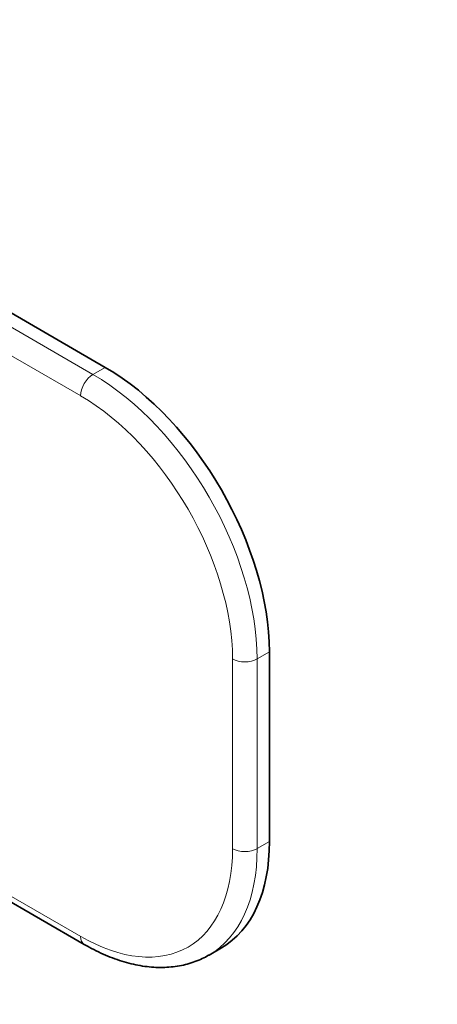
# Model space of a CAD drawing. Units: millimetres. Extents: x 0 to 786, y 0 to 1164.
# Drawn here: x 233 to 305, y 165 to 335 of the extents above; entities that cross this region are included whole.
import ezdxf
from ezdxf import colors
from ezdxf.entities.mleader import LeaderData, LeaderLine
from ezdxf.math import Vec2, Vec3

# ---------------------------------------------------------------- set-up
doc = ezdxf.new("R2010")
doc.units = ezdxf.units.MM
doc.layers.add('DV6_Défaut', color=7, linetype='Continuous')
doc.layers.add('Défaut', color=7, linetype='Continuous')

# ---------------------------------------------------------------- blocks, each defined once
blk = doc.blocks.new('_DOT')
at = {"color": 0}
blk.add_line((0, 0), (-1, 0), dxfattribs=at)
at = {"color": 0, "const_width": 0.333}
blk.add_lwpolyline([(-0.1665, 0, 1), (0.1665, 0, 1)], format="xyb", close=True, dxfattribs=at)
blk = doc.blocks.new('SE5')
at = {"layer": 'DV6_Défaut', "color": 7, "linetype": 'Continuous', "lineweight": 35}
for p, q in [((247.69, 274.83), (162.84, 323.82)), ((275.98, 193.18), (275.98, 225.84)), ((179.32, 212.86), (244.07, 175.48)), ((265.57, 173.65), (267.69, 174.87))]:
    blk.add_line(p, q, dxfattribs=at)
at = {"layer": 'DV6_Défaut', "color": 7, "linetype": 'Continuous', "lineweight": 18}
for p, q in [((160.72, 322.6), (245.57, 273.61)), ((243.45, 269.93), (158.6, 318.92)), ((245.57, 273.61), (247.69, 274.83)), ((275.98, 225.84), (273.85, 224.62)), ((269.61, 191.96), (269.61, 224.62)), ((273.85, 224.62), (273.85, 191.96)), ((183.14, 211.67), (243.45, 176.85)), ((273.85, 191.96), (275.98, 193.18))]:
    blk.add_line(p, q, dxfattribs=at)
at = {"layer": 'DV6_Défaut', "color": 7, "linetype": 'Continuous', "lineweight": 35}
for centre, start_param, end_param in [((247.69, 242.17), 3.926991, 5.497787), ((247.69, 209.51), 3.141593, 3.926991), ((245.57, 208.29), 3.137807, 3.141593)]:
    blk.add_ellipse(centre, major_axis=(-20, 34.64), ratio=0.57735, start_param=start_param, end_param=end_param, dxfattribs=at)
at = {"layer": 'DV6_Défaut', "color": 7, "linetype": 'Continuous', "lineweight": 18}
for centre, major_axis, start_param, end_param in [((245.57, 271.16), (-1.5, -2.6), 3.926991, 5.497787), ((245.57, 240.95), (-20, 34.64), 3.926991, 5.497787), ((243.45, 239.72), (18.5, -32.04), 0.785398, 2.356194), ((271.73, 225.84), (-3, 0), 0.785398, 2.356194), ((243.45, 207.06), (-18.5, 32.04), 2.356194, 3.926991), ((245.57, 208.29), (-20, 34.64), 3.141593, 3.926991), ((271.73, 193.18), (3, 0), 3.926991, 5.497787), ((245.57, 178.08), (1.5, 2.6), 2.356194, 3.141404)]:
    blk.add_ellipse(centre, major_axis=major_axis, ratio=0.57735, start_param=start_param, end_param=end_param, dxfattribs=at)
at = {"layer": 'DV6_Défaut', "color": 7, "linetype": 'Continuous', "lineweight": 35}
blk.add_open_spline([(244.07, 175.48), (244.38, 175.3), (245.15, 174.87), (246.54, 174.16), (248.14, 173.45), (249.75, 172.84), (251.35, 172.34), (252.93, 171.95), (254.5, 171.68), (256.04, 171.53), (257.55, 171.49), (259.02, 171.57), (260.45, 171.77), (261.83, 172.08), (263.14, 172.49), (264.39, 173.01), (265.09, 173.39), (265.48, 173.6)], degree=3, knots=[0, 0, 0, 0, 0.037685, 0.108746, 0.179846, 0.250898, 0.321832, 0.392562, 0.462986, 0.532996, 0.60249, 0.671387, 0.739638, 0.807245, 0.874259, 0.940781, 1, 1, 1, 1], dxfattribs=at)

msp = doc.modelspace()

# ---------------------------------------------------------------- block references
at = {"layer": 'Défaut'}
msp.add_blockref('SE5', (0, 0), dxfattribs=at)

# ---------------------------------------------------------------- leaders
at = {"layer": 'Défaut', "color": 7, "linetype": 'Continuous', "lineweight": 18}
ml = msp.add_multileader_mtext('Standard', dxfattribs=at)
ml.set_content('{\\pxsm0.9;\\fSolid Edge ISO|b1||i0||c0|p34;\\W1.;23/08/2017\\P}', color=256)
ml.set_leader_properties()
ml.set_arrow_properties(name='DOT')
ml.build(insert=Vec2(0, 0))
ml.multileader.update_dxf_attribs({"leader_type": 0, "dogleg_length": 0, "arrow_head_size": 12})
ctx = ml.context
ctx.base_point, ctx.char_height, ctx.arrow_head_size, ctx.landing_gap_size = Vec3(656.6, 1156.97), 12, 12, 4.2
notes = []
notes.append((ctx, [(0, (0, 0, 0), (0, 0), (1, 0), 1, [])]))
ctx.mtext.insert = Vec3(658.6, 1163.09)
for ctx, leaders in notes:
    for number, flags, end, landing, length, lines in leaders:
        leader = LeaderData()
        leader.index, (leader.has_last_leader_line, leader.has_dogleg_vector, leader.attachment_direction) = number, flags
        leader.last_leader_point, leader.dogleg_vector, leader.dogleg_length = Vec3(end), Vec3(landing), length
        for number, points, colour, breaks in lines:
            line = LeaderLine()
            line.index, line.vertices, line.color, line.breaks = number, Vec3.list(points), colors.encode_raw_color(colour), breaks
            leader.lines.append(line)
        ctx.leaders.append(leader)

doc.saveas('drawing.dxf')
